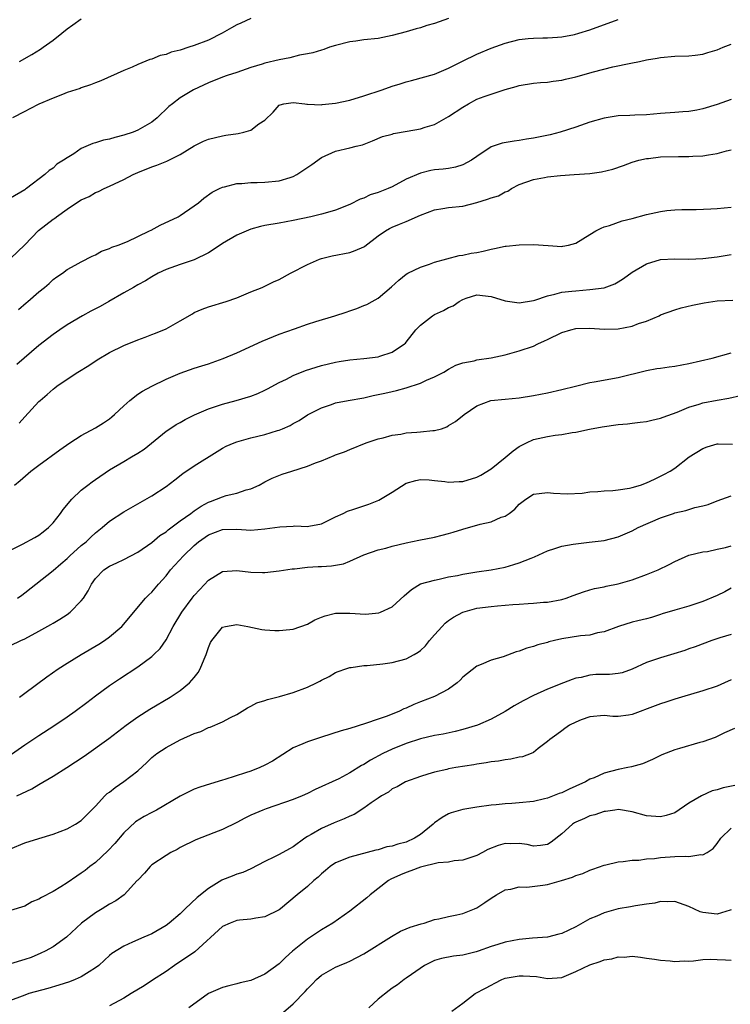
# Model space of a CAD drawing. Units: inches. Extents: x 2547000 to 2550000, y 1542000 to 1545000.
# Drawn here: x 2547166 to 2547267, y 1543999 to 1544139 of the extents above; entities that cross this region are included whole.
import ezdxf

# ---------------------------------------------------------------- set-up
doc = ezdxf.new("R2010")
doc.units = ezdxf.units.IN
doc.header["$MEASUREMENT"] = 0
doc.layers.add('LD25471542_2ft', color=92, linetype='Continuous')

msp = doc.modelspace()

# ---------------------------------------------------------------- linework, layer by layer
at = {"layer": 'LD25471542_2ft'}
for points, elevation in [([(2547227, 1544139.09), (2547225, 1544138.38), (2547223.93, 1544138.07), (2547223, 1544137.75), (2547222.4, 1544137.6), (2547221, 1544137.19), (2547219, 1544136.66), (2547217, 1544136.25), (2547215, 1544136.05), (2547213.87, 1544135.87), (2547213, 1544135.8), (2547211, 1544135.25), (2547210.15, 1544135), (2547209.32, 1544134.68), (2547209, 1544134.61), (2547207.79, 1544134.21), (2547207, 1544134.1), (2547205.91, 1544133.91), (2547204.5, 1544133.5), (2547203, 1544133.22), (2547201, 1544132.75), (2547200.61, 1544132.61), (2547199, 1544132.14), (2547197, 1544131.44), (2547195.65, 1544131), (2547195, 1544130.76), (2547193, 1544129.96), (2547190.9, 1544129), (2547189, 1544127.86), (2547187.89, 1544127), (2547187.4, 1544126.6), (2547185.75, 1544125), (2547185, 1544124.42), (2547183, 1544123.27), (2547182.34, 1544123), (2547181, 1544122.55), (2547179.75, 1544122.25), (2547179, 1544122), (2547178.15, 1544121.85), (2547177, 1544121.47), (2547176.63, 1544121.37), (2547175, 1544120.65), (2547173.94, 1544119.94), (2547173, 1544119.36), (2547172.48, 1544119), (2547171.55, 1544118.45), (2547171, 1544117.9), (2547170.43, 1544117.57), (2547169.82, 1544117), (2547167.25, 1544115), (2547167.09, 1544114.91), (2547167, 1544114.83), (2547165, 1544113.64)], 7894), ([(2547165, 1544105.12), (2547167, 1544107.03), (2547168.96, 1544109.04), (2547171, 1544110.66), (2547171.22, 1544110.78), (2547171.5, 1544111), (2547173, 1544112.09), (2547174.76, 1544113.24), (2547175, 1544113.41), (2547176.1, 1544113.89), (2547177, 1544114.43), (2547177.43, 1544114.57), (2547178.23, 1544115), (2547179, 1544115.34), (2547179.69, 1544115.69), (2547181, 1544116.3), (2547182.32, 1544117), (2547183, 1544117.29), (2547185, 1544118.07), (2547185.69, 1544118.31), (2547187.11, 1544118.89), (2547189, 1544119.82), (2547191, 1544121.03), (2547192.3, 1544121.7), (2547193, 1544122.01), (2547195, 1544122.49), (2547195.46, 1544122.54), (2547197.2, 1544122.8), (2547198.03, 1544123), (2547199, 1544123.29), (2547200.15, 1544124.15), (2547201, 1544124.7), (2547202.16, 1544125.84), (2547203, 1544126.8), (2547203.13, 1544126.87), (2547203.65, 1544127), (2547205, 1544127.21), (2547206.64, 1544127), (2547206.94, 1544126.94), (2547207.04, 1544126.96), (2547209, 1544126.87), (2547209.1, 1544126.9), (2547211, 1544127.11), (2547213, 1544127.53), (2547215, 1544128.12), (2547217.59, 1544129), (2547219, 1544129.52), (2547220.15, 1544129.85), (2547221, 1544130.12), (2547221.72, 1544130.28), (2547225, 1544131.2), (2547227, 1544132.06), (2547228.95, 1544133.05), (2547231, 1544134.03), (2547233, 1544134.88), (2547235, 1544135.6), (2547237, 1544136.1), (2547238.26, 1544136.26), (2547239, 1544136.32), (2547240.34, 1544136.34), (2547241, 1544136.34), (2547242.42, 1544136.42), (2547243, 1544136.47), (2547244.83, 1544136.83), (2547245.43, 1544137), (2547247, 1544137.5), (2547251, 1544138.96)], 7896), ([(2547199, 1544139.07), (2547197.59, 1544138.41), (2547197, 1544138.17), (2547196.25, 1544137.75), (2547194.95, 1544137), (2547193, 1544136.01), (2547191, 1544135.25), (2547190.22, 1544135), (2547189, 1544134.62), (2547187.7, 1544134.3), (2547187, 1544134), (2547186.16, 1544133.84), (2547185, 1544133.34), (2547184.72, 1544133.28), (2547183, 1544132.58), (2547182.21, 1544132.21), (2547181, 1544131.72), (2547177.75, 1544130.25), (2547177, 1544129.97), (2547176.32, 1544129.68), (2547175, 1544129.27), (2547174.82, 1544129.18), (2547173, 1544128.59), (2547172.34, 1544128.34), (2547171, 1544127.79), (2547169, 1544126.93), (2547167.73, 1544126.27), (2547167, 1544125.93), (2547165.28, 1544125)], 7892), ([(2547166.27, 1544133), (2547168, 1544134), (2547169.24, 1544134.76), (2547169.59, 1544135), (2547171, 1544136.03), (2547172.26, 1544137), (2547173, 1544137.61), (2547173.8, 1544138.2), (2547175, 1544139.03)], 7890), ([(2547166.13, 1544097.87), (2547167.19, 1544098.81), (2547167.43, 1544099), (2547169, 1544100.39), (2547169.77, 1544101), (2547170.43, 1544101.57), (2547171, 1544102.11), (2547171.52, 1544102.48), (2547172.33, 1544103), (2547173, 1544103.54), (2547174.13, 1544104.13), (2547175, 1544104.63), (2547176.55, 1544105.45), (2547177, 1544105.6), (2547177.88, 1544106.12), (2547179, 1544106.5), (2547179.32, 1544106.68), (2547180.2, 1544107), (2547181.52, 1544107.52), (2547183, 1544108.19), (2547184.66, 1544109), (2547184.87, 1544109.13), (2547186.17, 1544109.83), (2547188.72, 1544111), (2547189, 1544111.17), (2547191, 1544112.54), (2547191.6, 1544113), (2547192.36, 1544113.64), (2547193.52, 1544114.48), (2547194.55, 1544115), (2547195, 1544115.21), (2547195.25, 1544115.25), (2547197, 1544115.7), (2547197.74, 1544115.74), (2547199, 1544115.87), (2547199.88, 1544115.88), (2547201, 1544115.92), (2547203, 1544116.08), (2547204.58, 1544116.58), (2547205, 1544116.7), (2547205.53, 1544117), (2547207.61, 1544118.39), (2547209, 1544119.42), (2547211, 1544120.3), (2547213, 1544120.75), (2547213.92, 1544121), (2547214.79, 1544121.21), (2547216.24, 1544121.76), (2547217.65, 1544122.35), (2547219, 1544122.72), (2547219.2, 1544122.8), (2547221.12, 1544123.12), (2547223, 1544123.46), (2547223.69, 1544123.69), (2547225, 1544124.06), (2547227, 1544125.19), (2547229, 1544126.54), (2547229.79, 1544127), (2547231, 1544127.64), (2547232.02, 1544128.02), (2547233, 1544128.37), (2547235, 1544129.01), (2547236.55, 1544129.45), (2547237, 1544129.6), (2547239, 1544129.92), (2547239.98, 1544130.02), (2547241, 1544130.05), (2547241.8, 1544130.2), (2547243, 1544130.34), (2547243.52, 1544130.48), (2547245, 1544130.83), (2547247.52, 1544131.52), (2547250.22, 1544132.22), (2547252.77, 1544132.77), (2547254, 1544133), (2547255, 1544133.22), (2547256.53, 1544133.47), (2547257, 1544133.58), (2547259, 1544133.77), (2547261, 1544133.81), (2547261.9, 1544133.9), (2547263, 1544134.04), (2547263.71, 1544134.29), (2547265, 1544134.65), (2547265.87, 1544135), (2547267, 1544135.43)], 7898), ([(2547267, 1544127.6), (2547265, 1544126.9), (2547263, 1544126.31), (2547262.12, 1544126.12), (2547261, 1544125.92), (2547260.14, 1544125.86), (2547259, 1544125.75), (2547257, 1544125.62), (2547255, 1544125.45), (2547253.37, 1544125.37), (2547252.64, 1544125.36), (2547251, 1544125.3), (2547249, 1544124.99), (2547247, 1544124.38), (2547245, 1544123.71), (2547242.77, 1544123), (2547241.37, 1544122.63), (2547239, 1544122.12), (2547238.02, 1544121.98), (2547237, 1544121.8), (2547236.27, 1544121.73), (2547234.56, 1544121.45), (2547233, 1544120.93), (2547231, 1544119.56), (2547230.22, 1544119), (2547229, 1544118.36), (2547227.97, 1544118.03), (2547227, 1544117.86), (2547226.24, 1544117.76), (2547225, 1544117.63), (2547224.46, 1544117.54), (2547223, 1544117.2), (2547221, 1544116.32), (2547219, 1544115.26), (2547218.44, 1544115), (2547217, 1544114.42), (2547215.91, 1544114.09), (2547215, 1544113.66), (2547214.48, 1544113.52), (2547213, 1544112.73), (2547211, 1544111.92), (2547209.53, 1544111.53), (2547209, 1544111.36), (2547207.5, 1544111), (2547205, 1544110.46), (2547203, 1544110.09), (2547201, 1544109.75), (2547200.38, 1544109.62), (2547199, 1544109.27), (2547197, 1544108.4), (2547195, 1544107.2), (2547193.68, 1544106.32), (2547193, 1544105.9), (2547191, 1544104.93), (2547189, 1544104.26), (2547187, 1544103.55), (2547185.88, 1544103), (2547185, 1544102.52), (2547184.07, 1544101.93), (2547183, 1544101.36), (2547182.39, 1544101), (2547181, 1544100.22), (2547178.88, 1544099), (2547177.68, 1544098.32), (2547176.35, 1544097.65), (2547175.18, 1544097), (2547173, 1544095.7), (2547171.97, 1544095), (2547171, 1544094.32), (2547169, 1544092.76), (2547166.92, 1544091), (2547165.89, 1544090.11)], 7900), ([(2547166.22, 1544081.78), (2547167, 1544082.67), (2547169, 1544084.85), (2547169.16, 1544085), (2547170.17, 1544085.83), (2547171, 1544086.6), (2547171.23, 1544086.77), (2547171.52, 1544087), (2547173, 1544088.03), (2547174.51, 1544089), (2547176.05, 1544089.95), (2547177.25, 1544090.75), (2547179, 1544091.81), (2547181, 1544092.77), (2547183, 1544093.56), (2547184.02, 1544093.98), (2547185, 1544094.32), (2547185.48, 1544094.52), (2547187, 1544095.14), (2547189, 1544096.25), (2547190.72, 1544097.28), (2547191, 1544097.43), (2547192.1, 1544097.9), (2547193, 1544098.26), (2547195.5, 1544099), (2547197, 1544099.53), (2547199, 1544100.36), (2547200.6, 1544101), (2547200.87, 1544101.13), (2547201, 1544101.18), (2547202.2, 1544101.8), (2547203, 1544102.12), (2547204.6, 1544103), (2547207, 1544104.25), (2547208.73, 1544105), (2547209, 1544105.09), (2547210.53, 1544105.47), (2547213, 1544105.94), (2547213.79, 1544106.21), (2547215, 1544106.76), (2547215.15, 1544106.85), (2547217, 1544108.3), (2547218.06, 1544109), (2547218.64, 1544109.36), (2547219, 1544109.53), (2547220.06, 1544109.94), (2547221, 1544110.33), (2547223, 1544111.23), (2547225, 1544111.99), (2547226.16, 1544112.16), (2547227, 1544112.32), (2547229, 1544112.53), (2547230.99, 1544113.01), (2547232.52, 1544113.48), (2547233, 1544113.69), (2547234.04, 1544113.96), (2547235, 1544114.53), (2547235.37, 1544114.63), (2547235.89, 1544115), (2547237, 1544115.56), (2547239, 1544116.28), (2547240.59, 1544116.59), (2547241, 1544116.65), (2547242.85, 1544116.85), (2547244.76, 1544117), (2547247, 1544117.14), (2547248.65, 1544117.35), (2547250.25, 1544117.75), (2547251.74, 1544118.26), (2547253, 1544118.73), (2547253.92, 1544119), (2547255, 1544119.25), (2547255.27, 1544119.27), (2547257, 1544119.48), (2547259.53, 1544119.53), (2547261, 1544119.52), (2547261.58, 1544119.58), (2547263, 1544119.63), (2547263.79, 1544119.79), (2547265, 1544119.96), (2547266.33, 1544120.33), (2547267, 1544120.49)], 7902), ([(2547165.55, 1544073), (2547166.35, 1544073.65), (2547167.85, 1544075), (2547169, 1544075.82), (2547171.98, 1544078.02), (2547173.36, 1544079), (2547175, 1544080.03), (2547177, 1544081.13), (2547178.15, 1544081.85), (2547179, 1544082.41), (2547179.34, 1544082.66), (2547179.72, 1544083), (2547181, 1544084.23), (2547181.85, 1544085), (2547183, 1544085.89), (2547183.67, 1544086.33), (2547185, 1544087.03), (2547187, 1544087.99), (2547189, 1544088.84), (2547191, 1544089.56), (2547192.08, 1544089.92), (2547193, 1544090.2), (2547195.08, 1544090.92), (2547197, 1544091.75), (2547200.6, 1544093.4), (2547203, 1544094.36), (2547205.16, 1544095.16), (2547207, 1544095.79), (2547208.19, 1544096.19), (2547210.87, 1544097), (2547212.49, 1544097.51), (2547213, 1544097.7), (2547213.98, 1544098.02), (2547215, 1544098.42), (2547215.41, 1544098.59), (2547216.16, 1544099), (2547217, 1544099.49), (2547218.91, 1544101.09), (2547219.95, 1544102.05), (2547221, 1544102.89), (2547221.2, 1544103), (2547223, 1544103.86), (2547224.29, 1544104.29), (2547225, 1544104.56), (2547228.5, 1544105.5), (2547229, 1544105.56), (2547230.17, 1544105.83), (2547231, 1544105.96), (2547231.88, 1544106.12), (2547233, 1544106.41), (2547233.5, 1544106.5), (2547235, 1544106.83), (2547235.15, 1544106.85), (2547237, 1544107.05), (2547239, 1544107.08), (2547241.07, 1544106.93), (2547243, 1544106.81), (2547243.18, 1544106.82), (2547243.97, 1544107), (2547245, 1544107.26), (2547247, 1544108.51), (2547247.84, 1544109), (2547248.59, 1544109.41), (2547249, 1544109.56), (2547249.79, 1544109.79), (2547251.58, 1544110.42), (2547253, 1544110.78), (2547255, 1544111.33), (2547257, 1544111.77), (2547257.88, 1544111.88), (2547259, 1544112), (2547260.03, 1544112.03), (2547262.05, 1544112.05), (2547264.13, 1544112.13), (2547265, 1544112.2), (2547267, 1544112.35)], 7904), ([(2547165, 1544063.81), (2547166.66, 1544064.66), (2547168.4, 1544065.6), (2547169, 1544065.94), (2547169.62, 1544066.38), (2547170.37, 1544067), (2547171, 1544067.66), (2547172.07, 1544069), (2547172.45, 1544069.55), (2547173.66, 1544071), (2547175, 1544072.27), (2547175.91, 1544073), (2547176.52, 1544073.48), (2547177, 1544073.82), (2547179, 1544075.19), (2547181, 1544076.37), (2547182.12, 1544077), (2547183, 1544077.54), (2547183.88, 1544078.12), (2547187, 1544080.64), (2547187.51, 1544081), (2547188.43, 1544081.57), (2547189, 1544081.88), (2547189.7, 1544082.3), (2547191.03, 1544082.97), (2547193, 1544083.8), (2547195, 1544084.47), (2547196.92, 1544085), (2547199, 1544085.62), (2547200, 1544086), (2547201, 1544086.43), (2547201.36, 1544086.64), (2547203, 1544087.54), (2547204.03, 1544088.03), (2547205, 1544088.55), (2547206.76, 1544089.24), (2547208.27, 1544089.73), (2547209, 1544089.93), (2547211, 1544090.43), (2547211.49, 1544090.51), (2547213, 1544090.76), (2547215, 1544090.93), (2547217, 1544091.18), (2547217.28, 1544091.28), (2547219, 1544091.82), (2547220.73, 1544093), (2547220.87, 1544093.13), (2547221, 1544093.27), (2547222.35, 1544095), (2547223, 1544095.66), (2547224.72, 1544097), (2547225, 1544097.18), (2547226.25, 1544097.75), (2547227, 1544098.17), (2547227.62, 1544098.38), (2547228.48, 1544099), (2547229, 1544099.29), (2547229.46, 1544099.46), (2547231, 1544099.96), (2547233, 1544099.71), (2547235, 1544099.08), (2547237, 1544098.82), (2547239, 1544099.14), (2547239.19, 1544099.19), (2547241, 1544099.83), (2547242.03, 1544100.03), (2547243, 1544100.33), (2547244.45, 1544100.45), (2547245, 1544100.54), (2547247, 1544100.69), (2547249, 1544100.95), (2547250.51, 1544101.49), (2547251, 1544101.77), (2547251.73, 1544102.27), (2547253, 1544103.16), (2547255, 1544104.32), (2547257, 1544104.94), (2547259, 1544105.07), (2547261, 1544105.01), (2547263, 1544105.09), (2547265, 1544105.34), (2547267, 1544105.68)], 7906), ([(2547165.95, 1544057), (2547166.57, 1544057.43), (2547167, 1544057.77), (2547171, 1544060.92), (2547172.12, 1544061.88), (2547173, 1544062.62), (2547173.38, 1544063), (2547175, 1544064.44), (2547175.68, 1544065), (2547176.34, 1544065.66), (2547177, 1544066.26), (2547177.96, 1544067), (2547179, 1544067.9), (2547181, 1544069.21), (2547185, 1544071.47), (2547187, 1544072.8), (2547188.23, 1544073.77), (2547189.37, 1544074.63), (2547191, 1544075.76), (2547194.22, 1544077.78), (2547195, 1544078.24), (2547195.5, 1544078.5), (2547196.65, 1544079), (2547197, 1544079.13), (2547199, 1544079.68), (2547201, 1544080.18), (2547202.75, 1544080.75), (2547203, 1544080.81), (2547203.47, 1544081), (2547204.55, 1544081.45), (2547205, 1544081.75), (2547205.82, 1544082.18), (2547207.02, 1544082.98), (2547209, 1544083.97), (2547210.43, 1544084.43), (2547211, 1544084.64), (2547212.79, 1544085), (2547215, 1544085.39), (2547216.31, 1544085.69), (2547217.98, 1544086.02), (2547219, 1544086.27), (2547219.62, 1544086.39), (2547221, 1544086.78), (2547223, 1544087.46), (2547223.87, 1544087.87), (2547225, 1544088.35), (2547226.31, 1544089), (2547227, 1544089.45), (2547228, 1544090), (2547229, 1544090.31), (2547230.61, 1544090.61), (2547231, 1544090.73), (2547233.03, 1544091.03), (2547235, 1544091.47), (2547237, 1544092.01), (2547239, 1544092.69), (2547239.63, 1544093), (2547240.57, 1544093.43), (2547241, 1544093.61), (2547243, 1544094.6), (2547244.29, 1544095), (2547245, 1544095.19), (2547247, 1544095.24), (2547249, 1544095.07), (2547251, 1544095.13), (2547253, 1544095.53), (2547253.87, 1544095.87), (2547255, 1544096.22), (2547256.82, 1544097), (2547257, 1544097.1), (2547259, 1544097.85), (2547259.9, 1544098.1), (2547261.5, 1544098.5), (2547263.16, 1544098.84), (2547265, 1544099.08), (2547267.21, 1544099.21)], 7908), ([(2547165, 1544050.29), (2547166.46, 1544051), (2547167, 1544051.24), (2547169, 1544052.32), (2547170.71, 1544053.29), (2547171, 1544053.48), (2547171.96, 1544054.04), (2547173, 1544054.7), (2547173.41, 1544055), (2547175, 1544056.61), (2547175.29, 1544057), (2547175.97, 1544058.03), (2547176.44, 1544059), (2547177, 1544059.77), (2547178.19, 1544061), (2547179, 1544061.55), (2547180.02, 1544061.98), (2547181, 1544062.47), (2547183, 1544063.5), (2547185, 1544064.89), (2547186.14, 1544065.86), (2547187, 1544066.4), (2547187.32, 1544066.68), (2547189, 1544067.93), (2547190.49, 1544069), (2547191, 1544069.38), (2547191.95, 1544070.05), (2547193, 1544070.59), (2547193.29, 1544070.71), (2547194.14, 1544071), (2547195, 1544071.37), (2547195.53, 1544071.53), (2547197, 1544071.88), (2547198.33, 1544072.33), (2547199, 1544072.47), (2547200.16, 1544073), (2547201, 1544073.46), (2547202.03, 1544073.97), (2547203.45, 1544074.55), (2547204.81, 1544075), (2547207, 1544075.69), (2547208.17, 1544076.17), (2547209, 1544076.46), (2547210.81, 1544077.19), (2547211, 1544077.28), (2547212.27, 1544077.73), (2547213, 1544078.06), (2547215.34, 1544079), (2547217, 1544079.57), (2547217.71, 1544079.71), (2547219, 1544080.1), (2547220.23, 1544080.23), (2547221, 1544080.39), (2547222.51, 1544080.51), (2547223, 1544080.53), (2547224.75, 1544080.75), (2547225, 1544080.73), (2547225.99, 1544081), (2547226.74, 1544081.26), (2547227, 1544081.44), (2547227.99, 1544082.01), (2547229.19, 1544083), (2547231, 1544084.23), (2547232.95, 1544085), (2547235, 1544085.18), (2547237, 1544085.38), (2547239, 1544085.7), (2547241, 1544086.09), (2547243, 1544086.55), (2547244.95, 1544087), (2547247, 1544087.53), (2547247.61, 1544087.61), (2547251, 1544088.24), (2547255, 1544089.26), (2547256.48, 1544089.52), (2547257, 1544089.58), (2547258.23, 1544089.77), (2547259, 1544089.85), (2547261, 1544090.23), (2547264.31, 1544091), (2547267, 1544091.72)], 7910), ([(2547166.23, 1544043), (2547167, 1544043.54), (2547170.14, 1544045.86), (2547171.73, 1544047), (2547173, 1544047.8), (2547174.96, 1544049), (2547177.5, 1544050.5), (2547178.28, 1544051), (2547179, 1544051.52), (2547180.73, 1544053), (2547184.11, 1544057), (2547184.55, 1544057.45), (2547185, 1544057.87), (2547185.95, 1544059), (2547187, 1544060.18), (2547187.65, 1544061), (2547189.45, 1544063), (2547191, 1544064.48), (2547191.61, 1544065), (2547193, 1544065.96), (2547195, 1544066.72), (2547197, 1544066.78), (2547199, 1544066.64), (2547201, 1544066.81), (2547203.12, 1544067.12), (2547205, 1544067.19), (2547205.23, 1544067.23), (2547207, 1544067.15), (2547207.21, 1544067.21), (2547209, 1544067.53), (2547211, 1544068.5), (2547212.07, 1544069), (2547212.68, 1544069.32), (2547213.59, 1544069.59), (2547215.69, 1544070.31), (2547217.14, 1544070.86), (2547219, 1544071.99), (2547221, 1544073.27), (2547222.34, 1544073.66), (2547223, 1544073.82), (2547224.23, 1544073.77), (2547225, 1544073.67), (2547226.47, 1544073.53), (2547227, 1544073.44), (2547228.47, 1544073.53), (2547229, 1544073.54), (2547231, 1544074.13), (2547231.56, 1544074.44), (2547233, 1544075.31), (2547235, 1544076.92), (2547236.12, 1544077.88), (2547237, 1544078.48), (2547238.02, 1544079), (2547239, 1544079.45), (2547241, 1544079.91), (2547242.09, 1544080.09), (2547243, 1544080.19), (2547244.47, 1544080.47), (2547245, 1544080.52), (2547246.92, 1544080.92), (2547248.74, 1544081.26), (2547251, 1544081.59), (2547252.31, 1544081.69), (2547253, 1544081.78), (2547254.1, 1544081.9), (2547255, 1544082.02), (2547255.78, 1544082.22), (2547257, 1544082.5), (2547257.35, 1544082.65), (2547259.36, 1544083.36), (2547261, 1544084.03), (2547262.46, 1544084.46), (2547263, 1544084.65), (2547265, 1544085.06), (2547266.66, 1544085.34), (2547268.31, 1544085.69)], 7912), ([(2547165.1, 1544034.9), (2547167, 1544036.22), (2547169, 1544037.57), (2547171.09, 1544038.91), (2547173, 1544040.19), (2547174.12, 1544041), (2547175.76, 1544042.24), (2547177, 1544043.16), (2547179, 1544044.61), (2547180.42, 1544045.58), (2547183, 1544047.27), (2547185, 1544048.75), (2547185.29, 1544049), (2547186.15, 1544049.85), (2547187, 1544051.11), (2547188.01, 1544053), (2547189.23, 1544055), (2547190.7, 1544057), (2547191, 1544057.38), (2547191.76, 1544058.24), (2547193, 1544059.57), (2547195, 1544060.78), (2547197, 1544060.92), (2547199, 1544060.67), (2547200.65, 1544060.65), (2547201, 1544060.63), (2547203, 1544060.86), (2547204.85, 1544061.15), (2547205.16, 1544061.16), (2547207, 1544061.37), (2547208.51, 1544061.49), (2547209, 1544061.5), (2547210.4, 1544061.6), (2547212.12, 1544061.88), (2547213, 1544062.23), (2547215, 1544063.13), (2547217, 1544063.83), (2547218.09, 1544064.09), (2547219, 1544064.35), (2547221, 1544064.83), (2547222.77, 1544065.23), (2547225, 1544065.65), (2547226.09, 1544065.91), (2547227, 1544066.15), (2547227.66, 1544066.34), (2547229, 1544066.79), (2547231.48, 1544067.48), (2547233, 1544067.82), (2547234.45, 1544068.45), (2547235, 1544068.63), (2547235.57, 1544069), (2547236.39, 1544069.61), (2547237, 1544070.3), (2547237.95, 1544071), (2547239, 1544071.73), (2547239.81, 1544071.81), (2547241, 1544071.98), (2547241.86, 1544071.86), (2547243.77, 1544071.77), (2547245.89, 1544071.89), (2547247, 1544072.06), (2547248.11, 1544072.11), (2547249, 1544072.21), (2547250.26, 1544072.26), (2547251, 1544072.34), (2547252.58, 1544072.58), (2547253, 1544072.66), (2547254.17, 1544073), (2547255, 1544073.31), (2547256.13, 1544073.87), (2547257, 1544074.27), (2547257.48, 1544074.52), (2547258.34, 1544075), (2547259, 1544075.43), (2547261.07, 1544077), (2547263, 1544078.2), (2547263.58, 1544078.42), (2547265, 1544078.83), (2547265.16, 1544078.84), (2547267.18, 1544078.82)], 7914), ([(2547165.89, 1544029), (2547168, 1544030), (2547169, 1544030.62), (2547171, 1544031.8), (2547172.97, 1544033.03), (2547174.19, 1544033.81), (2547175.39, 1544034.61), (2547178.88, 1544037.12), (2547181.33, 1544039), (2547183, 1544040.21), (2547184.7, 1544041.3), (2547187.6, 1544043), (2547189, 1544043.92), (2547190.33, 1544045), (2547191, 1544045.77), (2547191.54, 1544046.46), (2547191.84, 1544047), (2547192.38, 1544048.38), (2547192.66, 1544049), (2547193, 1544050.02), (2547193.3, 1544050.7), (2547193.48, 1544051), (2547195, 1544052.89), (2547195.42, 1544053), (2547197, 1544053.29), (2547198.58, 1544053), (2547200.57, 1544052.57), (2547201, 1544052.52), (2547202.4, 1544052.4), (2547203, 1544052.41), (2547204.54, 1544052.54), (2547205, 1544052.62), (2547207, 1544053.34), (2547208.08, 1544053.93), (2547209, 1544054.32), (2547209.51, 1544054.49), (2547211, 1544054.87), (2547213, 1544054.89), (2547215.25, 1544054.75), (2547217.1, 1544054.9), (2547217.35, 1544055), (2547219, 1544055.75), (2547220.69, 1544057.31), (2547221.75, 1544058.25), (2547223, 1544059.01), (2547225, 1544059.56), (2547225.68, 1544059.68), (2547227, 1544060), (2547228.23, 1544060.23), (2547229, 1544060.42), (2547231, 1544060.74), (2547233, 1544060.99), (2547235, 1544061.4), (2547236.25, 1544061.75), (2547237, 1544062), (2547238.68, 1544062.68), (2547239.15, 1544062.85), (2547241, 1544063.7), (2547242.02, 1544064.02), (2547243, 1544064.36), (2547244.63, 1544064.63), (2547245, 1544064.71), (2547246.91, 1544064.91), (2547249, 1544065.18), (2547251, 1544065.69), (2547253, 1544066.54), (2547253.84, 1544067), (2547257, 1544068.38), (2547258.81, 1544069), (2547259, 1544069.06), (2547260.58, 1544069.42), (2547261.83, 1544069.83), (2547263, 1544070.09), (2547263.73, 1544070.27), (2547265, 1544070.76), (2547267, 1544071.5)], 7916), ([(2547165, 1544021.51), (2547167, 1544022.34), (2547169, 1544022.98), (2547171, 1544023.57), (2547173, 1544024.33), (2547174.19, 1544025), (2547175, 1544025.54), (2547177, 1544027.54), (2547178.35, 1544029), (2547178.68, 1544029.32), (2547179, 1544029.55), (2547179.79, 1544030.21), (2547181, 1544031.02), (2547183, 1544032.57), (2547184.28, 1544033.72), (2547185, 1544034.42), (2547185.71, 1544035), (2547187, 1544035.86), (2547189, 1544036.92), (2547191, 1544037.83), (2547191.9, 1544038.1), (2547193, 1544038.69), (2547193.26, 1544038.74), (2547195, 1544039.49), (2547196.12, 1544040.12), (2547197, 1544040.53), (2547198.53, 1544041.47), (2547199, 1544041.7), (2547199.83, 1544042.17), (2547201, 1544042.5), (2547201.35, 1544042.65), (2547203.08, 1544043.08), (2547205, 1544043.63), (2547207, 1544044.39), (2547208.3, 1544045), (2547208.76, 1544045.24), (2547209, 1544045.39), (2547210.07, 1544045.93), (2547211, 1544046.46), (2547211.38, 1544046.62), (2547212.45, 1544047), (2547213, 1544047.17), (2547213.18, 1544047.18), (2547215, 1544047.46), (2547215.47, 1544047.47), (2547217.7, 1544047.7), (2547219, 1544047.89), (2547221, 1544048.41), (2547222.1, 1544049), (2547222.67, 1544049.33), (2547223, 1544049.59), (2547223.73, 1544050.27), (2547224.28, 1544051), (2547225, 1544051.82), (2547226.07, 1544053), (2547226.53, 1544053.47), (2547227, 1544053.82), (2547227.7, 1544054.3), (2547229, 1544055.03), (2547231, 1544055.6), (2547233, 1544055.84), (2547233.92, 1544055.92), (2547235, 1544055.99), (2547236.1, 1544056.1), (2547237, 1544056.15), (2547238.25, 1544056.25), (2547239, 1544056.28), (2547240.41, 1544056.41), (2547241, 1544056.44), (2547243, 1544056.81), (2547243.62, 1544057), (2547244.63, 1544057.37), (2547246.09, 1544057.91), (2547247, 1544058.17), (2547247.63, 1544058.37), (2547249, 1544058.61), (2547249.3, 1544058.7), (2547251, 1544059.03), (2547253, 1544059.61), (2547255, 1544060.35), (2547256.64, 1544061), (2547258.24, 1544061.76), (2547259, 1544062.21), (2547261, 1544063.08), (2547263, 1544063.56), (2547263.63, 1544063.63), (2547265, 1544063.93), (2547266.17, 1544064.17), (2547267, 1544064.39)], 7918), ([(2547267, 1544058.42), (2547266.08, 1544057.92), (2547265, 1544057.4), (2547263, 1544056.51), (2547261, 1544055.87), (2547259, 1544055.3), (2547257.23, 1544054.77), (2547257, 1544054.67), (2547255.72, 1544054.28), (2547255, 1544054.08), (2547253.8, 1544053.8), (2547253, 1544053.59), (2547251.06, 1544053), (2547249, 1544052.21), (2547248.07, 1544052.07), (2547247, 1544051.78), (2547245.67, 1544051.67), (2547243, 1544051.23), (2547241.97, 1544051), (2547241.19, 1544050.81), (2547241, 1544050.74), (2547239.61, 1544050.39), (2547239, 1544050.16), (2547238.06, 1544049.94), (2547237, 1544049.5), (2547236.58, 1544049.42), (2547234.71, 1544048.71), (2547233, 1544048.23), (2547231.6, 1544047.6), (2547231, 1544047.38), (2547229, 1544045.79), (2547228.63, 1544045.37), (2547228.22, 1544045), (2547227, 1544044.1), (2547225, 1544043.06), (2547223, 1544042.33), (2547222.05, 1544041.95), (2547221, 1544041.44), (2547220.68, 1544041.32), (2547220.06, 1544041), (2547218.3, 1544040.3), (2547217, 1544039.87), (2547215.24, 1544039.24), (2547213, 1544038.56), (2547211.79, 1544038.21), (2547209, 1544037.33), (2547207, 1544036.67), (2547206.38, 1544036.38), (2547205, 1544035.81), (2547202.08, 1544033.92), (2547201, 1544033.33), (2547200.27, 1544033), (2547199, 1544032.51), (2547198.26, 1544032.26), (2547195.32, 1544031.32), (2547195, 1544031.24), (2547193.28, 1544030.72), (2547191.77, 1544030.23), (2547191, 1544029.96), (2547189, 1544028.97), (2547185.65, 1544027), (2547185, 1544026.64), (2547183.91, 1544026.08), (2547182.69, 1544025.31), (2547181, 1544023.75), (2547179.73, 1544022.27), (2547178.77, 1544021.23), (2547177, 1544019.58), (2547176.23, 1544019), (2547175.55, 1544018.45), (2547175, 1544018.05), (2547174.37, 1544017.63), (2547173, 1544016.67), (2547172.11, 1544016.11), (2547171, 1544015.45), (2547169.37, 1544014.63), (2547169, 1544014.36), (2547168, 1544014), (2547167, 1544013.4), (2547165, 1544012.77)], 7920), ([(2547267, 1544051.87), (2547265.38, 1544051.38), (2547264.25, 1544051), (2547261.89, 1544050.11), (2547261, 1544049.82), (2547260.42, 1544049.58), (2547258.89, 1544049.11), (2547257, 1544048.56), (2547255, 1544047.9), (2547253, 1544046.96), (2547251.57, 1544046.43), (2547251, 1544046.33), (2547249.79, 1544046.21), (2547249, 1544046.21), (2547247.83, 1544046.17), (2547247, 1544046.09), (2547245.77, 1544045.77), (2547245, 1544045.65), (2547244.5, 1544045.5), (2547243.25, 1544045), (2547241, 1544044.13), (2547239, 1544043.24), (2547237.53, 1544042.47), (2547236.26, 1544041.74), (2547235, 1544040.94), (2547233, 1544039.85), (2547231.07, 1544039), (2547229, 1544038.39), (2547227.9, 1544038.1), (2547226.24, 1544037.76), (2547225, 1544037.54), (2547223, 1544037.08), (2547221, 1544036.44), (2547219, 1544035.64), (2547217.67, 1544035), (2547215.92, 1544034.08), (2547215, 1544033.45), (2547214.68, 1544033.32), (2547213, 1544032.26), (2547211.44, 1544031.44), (2547208.11, 1544029.89), (2547207, 1544029.32), (2547206.28, 1544029), (2547205, 1544028.51), (2547201.19, 1544027.19), (2547200.7, 1544027), (2547199, 1544026.27), (2547198.15, 1544025.85), (2547197, 1544025.23), (2547195, 1544024.25), (2547193.76, 1544023.77), (2547191.2, 1544022.8), (2547189, 1544021.68), (2547188.57, 1544021.43), (2547187.69, 1544021), (2547187, 1544020.58), (2547185, 1544019.23), (2547184.76, 1544019), (2547183.94, 1544018.06), (2547183, 1544017.09), (2547182.93, 1544017), (2547181.05, 1544015), (2547179.88, 1544014.12), (2547179, 1544013.65), (2547177.97, 1544013), (2547177, 1544012.42), (2547175.03, 1544010.97), (2547172.91, 1544009), (2547171, 1544007.64), (2547169.87, 1544007), (2547169.29, 1544006.71), (2547167.88, 1544006.12), (2547167, 1544005.82), (2547165, 1544005.23)], 7922), ([(2547267, 1544045.42), (2547266.06, 1544045), (2547265, 1544044.54), (2547263, 1544043.87), (2547259.95, 1544043), (2547259, 1544042.7), (2547257.73, 1544042.27), (2547257, 1544042.06), (2547256.25, 1544041.75), (2547253, 1544040.55), (2547252.44, 1544040.44), (2547251, 1544040.26), (2547250.26, 1544040.26), (2547249, 1544040.37), (2547247, 1544040.19), (2547245.75, 1544039.75), (2547245, 1544039.46), (2547244.1, 1544039), (2547243.47, 1544038.53), (2547243, 1544038.23), (2547242.3, 1544037.7), (2547241.33, 1544037), (2547241, 1544036.69), (2547239.69, 1544035.69), (2547239, 1544035.14), (2547238.69, 1544035), (2547237.46, 1544034.54), (2547237, 1544034.47), (2547235.8, 1544034.2), (2547235, 1544034.13), (2547234.06, 1544033.94), (2547233, 1544033.83), (2547232.31, 1544033.69), (2547231, 1544033.51), (2547230.58, 1544033.42), (2547228, 1544033), (2547227, 1544032.81), (2547226.75, 1544032.75), (2547225, 1544032.37), (2547224.06, 1544032.06), (2547223, 1544031.76), (2547220.89, 1544031), (2547219.71, 1544030.29), (2547219, 1544029.98), (2547218.47, 1544029.53), (2547217.51, 1544029), (2547217, 1544028.69), (2547216.02, 1544028.02), (2547215, 1544027.27), (2547213.61, 1544026.39), (2547213, 1544026.15), (2547212.23, 1544025.77), (2547210.8, 1544025.2), (2547209, 1544024.4), (2547207.52, 1544023.52), (2547207, 1544023.24), (2547206.62, 1544023), (2547205, 1544021.79), (2547204.48, 1544021.52), (2547203, 1544020.69), (2547202.36, 1544020.36), (2547201, 1544019.73), (2547199, 1544018.66), (2547197.85, 1544018.15), (2547197, 1544017.9), (2547196.37, 1544017.63), (2547195, 1544017.13), (2547194.91, 1544017.09), (2547193, 1544015.91), (2547191.41, 1544014.59), (2547189.71, 1544013), (2547189, 1544012.31), (2547187.46, 1544011), (2547187, 1544010.66), (2547185, 1544009.49), (2547183.85, 1544009), (2547182.27, 1544008.27), (2547181, 1544007.74), (2547179.32, 1544006.68), (2547179, 1544006.42), (2547178.28, 1544005.72), (2547177.47, 1544005), (2547177, 1544004.65), (2547176.1, 1544004.1), (2547175, 1544003.38), (2547174.14, 1544003), (2547173.33, 1544002.67), (2547171.82, 1544002.18), (2547170.27, 1544001.73), (2547167.58, 1544001), (2547167, 1544000.8), (2547166.65, 1544000.65), (2547165, 1544000.02)], 7924), ([(2547267.45, 1544038.55), (2547266.07, 1544037.93), (2547264.71, 1544037.29), (2547263, 1544036.66), (2547262.54, 1544036.54), (2547259.7, 1544035.7), (2547259, 1544035.51), (2547257.2, 1544034.8), (2547255.86, 1544034.14), (2547254.46, 1544033.54), (2547252.89, 1544033.11), (2547252.37, 1544033), (2547251, 1544032.76), (2547249, 1544032.24), (2547247.58, 1544031.58), (2547247, 1544031.35), (2547246.38, 1544031), (2547245, 1544030.36), (2547244.04, 1544029.96), (2547243, 1544029.44), (2547242.66, 1544029.34), (2547241, 1544028.68), (2547240.58, 1544028.58), (2547239, 1544028.23), (2547237, 1544028.03), (2547235.93, 1544027.93), (2547235, 1544027.87), (2547233.73, 1544027.73), (2547233, 1544027.67), (2547231, 1544027.41), (2547229, 1544027.09), (2547227.38, 1544026.62), (2547227, 1544026.48), (2547226.07, 1544025.93), (2547225, 1544025.18), (2547224.8, 1544025), (2547223, 1544023.54), (2547222.17, 1544023), (2547221, 1544022.47), (2547219.82, 1544022.18), (2547219, 1544021.87), (2547218.23, 1544021.77), (2547217, 1544021.38), (2547216.68, 1544021.31), (2547213, 1544020.33), (2547211, 1544019.52), (2547210.24, 1544019), (2547209.57, 1544018.43), (2547209, 1544017.98), (2547208.53, 1544017.47), (2547207.93, 1544017), (2547207, 1544016.17), (2547205.58, 1544015), (2547203.18, 1544013), (2547203, 1544012.86), (2547201, 1544011.87), (2547199.7, 1544011.7), (2547199, 1544011.56), (2547197.41, 1544011.41), (2547197, 1544011.36), (2547196.08, 1544011), (2547195, 1544010.49), (2547191.08, 1544006.92), (2547188.19, 1544005), (2547187, 1544004.15), (2547185.1, 1544002.9), (2547183.89, 1544002.11), (2547182.07, 1544001), (2547181, 1544000.37), (2547179, 1543999.29)], 7926), ([(2547267.52, 1544030.48), (2547265.85, 1544030.15), (2547265, 1544029.87), (2547264.3, 1544029.7), (2547262.77, 1544029), (2547261, 1544027.96), (2547259, 1544026.62), (2547257.77, 1544026.23), (2547257, 1544026.04), (2547255, 1544026.18), (2547253, 1544026.73), (2547251.06, 1544027.06), (2547250.52, 1544027), (2547249.21, 1544026.79), (2547249, 1544026.8), (2547247.7, 1544026.3), (2547247, 1544026.18), (2547246.21, 1544025.79), (2547245, 1544025.29), (2547244.82, 1544025.18), (2547244.55, 1544025), (2547243, 1544023.62), (2547241.53, 1544022.47), (2547241, 1544022.14), (2547240.01, 1544021.99), (2547239, 1544021.9), (2547238.12, 1544022.12), (2547237, 1544022.27), (2547235.77, 1544022.23), (2547235, 1544022.25), (2547234.03, 1544021.97), (2547232.57, 1544021.43), (2547231.81, 1544021), (2547231, 1544020.58), (2547229, 1544019.88), (2547227.79, 1544019.79), (2547227, 1544019.64), (2547225.53, 1544019.53), (2547223, 1544018.92), (2547221.63, 1544018.37), (2547221, 1544018.17), (2547220.18, 1544017.82), (2547218.81, 1544017.19), (2547218.5, 1544017), (2547215.88, 1544015), (2547215.43, 1544014.57), (2547213, 1544012.69), (2547210.61, 1544011), (2547209, 1544010.04), (2547207, 1544008.73), (2547204.9, 1544007), (2547203.89, 1544006.11), (2547203, 1544005.2), (2547201, 1544003.75), (2547199, 1544002.85), (2547197.49, 1544002.51), (2547197, 1544002.37), (2547195.89, 1544002.11), (2547195, 1544001.88), (2547193, 1544001.04), (2547190.23, 1543999)], 7928), ([(2547203.6, 1543998.4), (2547205, 1543999.55), (2547206.69, 1544001.31), (2547207, 1544001.7), (2547207.68, 1544002.32), (2547208.28, 1544003), (2547209, 1544003.61), (2547211, 1544004.74), (2547211.55, 1544005), (2547212.59, 1544005.41), (2547213, 1544005.61), (2547215, 1544006.64), (2547218.9, 1544009.1), (2547220.17, 1544009.83), (2547221, 1544010.17), (2547221.57, 1544010.43), (2547223.1, 1544010.9), (2547223.53, 1544011), (2547225, 1544011.51), (2547225.59, 1544011.59), (2547227, 1544011.93), (2547228.16, 1544012.16), (2547229, 1544012.35), (2547230.66, 1544013), (2547231, 1544013.17), (2547232.11, 1544013.89), (2547233, 1544014.53), (2547233.77, 1544015), (2547235, 1544015.69), (2547235.8, 1544015.8), (2547237, 1544016.12), (2547238.09, 1544016.09), (2547240.35, 1544016.35), (2547241, 1544016.45), (2547242.98, 1544017.02), (2547244.52, 1544017.48), (2547245, 1544017.73), (2547245.98, 1544018.02), (2547247, 1544018.49), (2547247.39, 1544018.61), (2547249, 1544019.21), (2547249.24, 1544019.24), (2547251, 1544019.66), (2547251.69, 1544019.69), (2547253, 1544019.88), (2547253.92, 1544019.92), (2547255, 1544020.08), (2547256.15, 1544020.15), (2547257, 1544020.28), (2547259, 1544020.41), (2547260.48, 1544020.48), (2547261, 1544020.43), (2547262.7, 1544020.7), (2547263, 1544020.65), (2547263.59, 1544021), (2547264.45, 1544021.55), (2547265, 1544022.26), (2547265.53, 1544023), (2547267, 1544024.45)], 7930), ([(2547267, 1544012.86), (2547266.83, 1544012.83), (2547265, 1544012.23), (2547263, 1544012.49), (2547262.59, 1544012.59), (2547261, 1544013.32), (2547259, 1544014.07), (2547258, 1544014), (2547257, 1544014.07), (2547256.19, 1544013.81), (2547255, 1544013.68), (2547253.44, 1544013.44), (2547253, 1544013.33), (2547252.72, 1544013.28), (2547251, 1544013), (2547249, 1544012.45), (2547247.97, 1544011.97), (2547247, 1544011.58), (2547245.33, 1544010.67), (2547245, 1544010.48), (2547243, 1544009.53), (2547242.59, 1544009.41), (2547241, 1544009.01), (2547238.85, 1544008.85), (2547237, 1544008.68), (2547235, 1544008.3), (2547233.95, 1544007.95), (2547233, 1544007.67), (2547231.19, 1544007), (2547230.91, 1544006.91), (2547229, 1544006.45), (2547227.68, 1544006.32), (2547226.01, 1544005.99), (2547225, 1544005.69), (2547223.57, 1544005), (2547221.72, 1544003.72), (2547221, 1544003.2), (2547220.7, 1544003), (2547219.76, 1544002.24), (2547219, 1544001.79), (2547218.57, 1544001.43), (2547217, 1544000.2), (2547215.68, 1543999)], 7932), ([(2547227.46, 1543998.54), (2547229, 1543999.63), (2547230.77, 1544001), (2547232.22, 1544001.78), (2547233, 1544002.22), (2547233.54, 1544002.46), (2547234.54, 1544003), (2547235, 1544003.17), (2547237, 1544003.54), (2547237.54, 1544003.54), (2547239.42, 1544003.42), (2547241, 1544003.14), (2547243, 1544003.27), (2547245, 1544004.13), (2547247, 1544005.09), (2547248.46, 1544005.54), (2547249, 1544005.78), (2547250.09, 1544005.91), (2547251, 1544006.21), (2547251.83, 1544006.17), (2547253, 1544006.29), (2547254.16, 1544006.16), (2547255, 1544006.04), (2547256.12, 1544005.88), (2547257, 1544005.72), (2547258.37, 1544005.63), (2547259, 1544005.54), (2547260.36, 1544005.64), (2547261, 1544005.62), (2547261.66, 1544005.66), (2547263, 1544005.82), (2547264.13, 1544005.87), (2547265, 1544005.85), (2547266.19, 1544005.81), (2547267, 1544005.75)], 7934)]:
    msp.add_lwpolyline(points, dxfattribs=dict(at, elevation=elevation))

doc.saveas('drawing.dxf')
